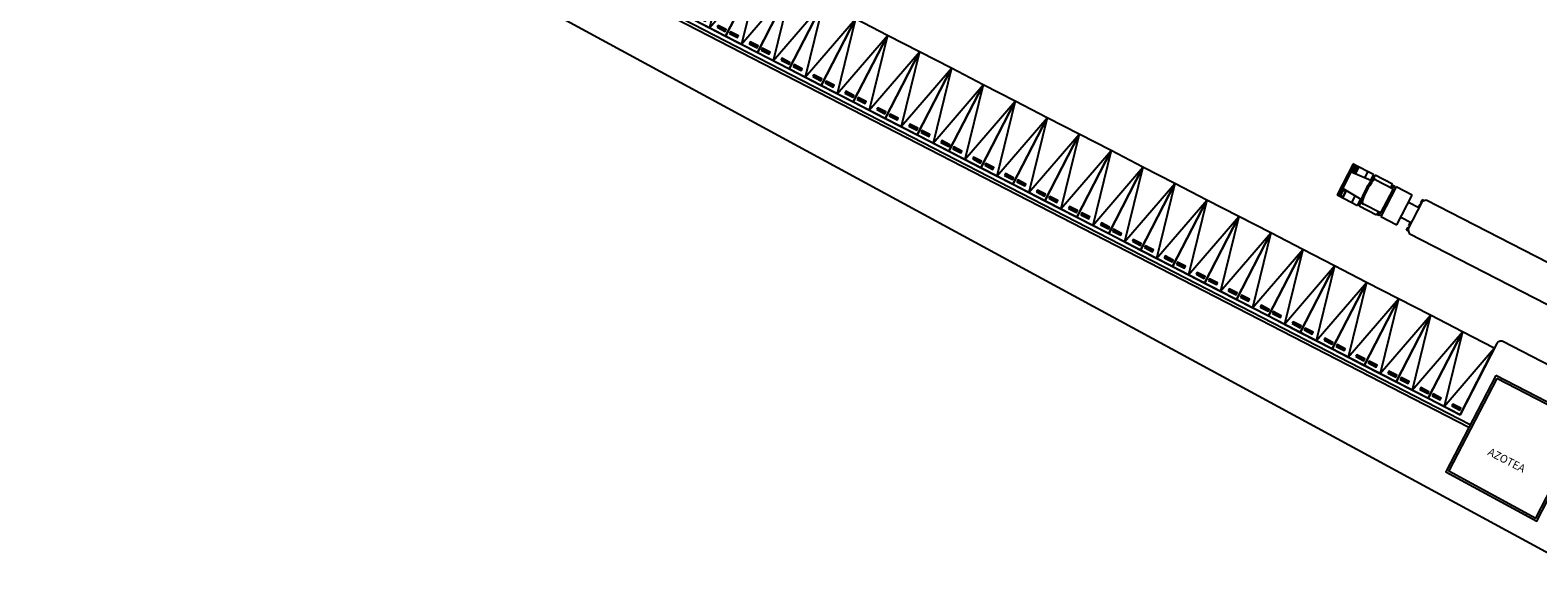
# Model space of a CAD drawing. Units: millimetres. Extents: x 1271 to 1691, y 693 to 1024.
# Drawn here: x 1391 to 1491, y 710 to 747 of the extents above; entities that cross this region are included whole.
import ezdxf

# ---------------------------------------------------------------- set-up
doc = ezdxf.new("R2010")
doc.units = ezdxf.units.MM
for name, color, linetype in [('cajones', 15, 'Continuous'), ('Mobiliario', 24, 'Continuous'), ('MURO DE TABIQUE', 7, 'Continuous'), ('PISO', 43, 'Continuous'), ('TEXTO-250', 5, 'Continuous')]:
    doc.layers.add(name, color=color, linetype=linetype)
doc.styles.add('tx-local-175', font='txt', dxfattribs={"height": 0.525})

# ---------------------------------------------------------------- blocks, each defined once
blk = doc.blocks.new('TRAILER-48')
at = {"color": 0, "linetype": 'ByBlock'}
for p, q in [((1.17, 0), (-1.17, 0)), ((1.17, -0.05), (1.17, 0)), ((-1.17, 0), (-1.17, -0.05)), ((-1.17, -0.05), (-1.17, -1.54)), ((-1.17, -0.05), (1.17, -0.05)), ((-1.17, -0.13), (-0.61, -0.13)), ((-1.17, -0.43), (-0.64, -0.43)), ((-1.14, -0.13), (-1.09, -0.23)), ((-1.09, -0.38), (-1.14, -0.13)), ((-1.09, -0.23), (-1.09, -0.38)), ((-1.09, -0.23), (-0.69, -0.23)), ((-0.69, -0.38), (-1.09, -0.38)), ((-0.71, -1.57), (-0.61, -0.15)), ((-0.69, -0.23), (-0.64, -0.13)), ((-0.65, -0.15), (-0.69, -0.38)), ((-0.69, -0.23), (-0.69, -0.38)), ((0.61, -0.05), (-0.61, -0.05)), ((-0.61, -0.05), (-0.61, -0.15)), ((-0.61, -0.15), (0.61, -0.15)), ((0.61, -0.15), (0.61, -0.05)), ((1.17, -0.13), (0.61, -0.13)), ((0.71, -1.57), (0.61, -0.15)), ((0.69, -0.23), (0.64, -0.13)), ((1.17, -0.43), (0.64, -0.43)), ((0.65, -0.15), (0.69, -0.38)), ((0.69, -0.23), (0.69, -0.38)), ((1.09, -0.23), (0.69, -0.23)), ((0.69, -0.38), (1.09, -0.38)), ((1.09, -0.38), (1.14, -0.13)), ((1.14, -0.13), (1.09, -0.23)), ((1.09, -0.23), (1.09, -0.38)), ((1.17, -0.05), (1.17, -1.54)), ((-1.17, -1.11), (-0.69, -1.11)), ((-1.17, -1.54), (-0.71, -1.54)), ((-1.17, -1.65), (-0.89, -1.65)), ((-1.17, -2.97), (-1.17, -1.65)), ((-0.91, -1.75), (-0.91, -1.85)), ((-0.91, -3.14), (-0.91, -1.85)), ((1.17, -1.11), (0.69, -1.11)), ((1.17, -1.54), (0.71, -1.54)), ((1.17, -1.65), (0.89, -1.65)), ((0.91, -1.85), (0.91, -1.75)), ((0.91, -1.85), (0.91, -3.14)), ((1.17, -2.97), (1.17, -1.65)), ((-0.91, -2.97), (-1.17, -2.97)), ((0.91, -2.97), (1.17, -2.97)), ((1.12, -3.25), (-1.12, -3.25)), ((-1.12, -3.25), (-1.12, -4.47)), ((0.91, -3.14), (-0.91, -3.14)), ((1.12, -4.47), (1.12, -3.25)), ((-1.12, -4.47), (1.12, -4.47)), ((-0.56, -5.25), (-0.56, -4.47)), ((0.56, -5.25), (0.56, -4.47)), ((-1.05, -5.25), (-1.25, -5.45)), ((-1.25, -5.45), (-1.25, -19.89)), ((-1.15, -5.2), (-0.92, -5.2)), ((-1.15, -5.35), (-1.15, -5.2)), ((1.05, -5.25), (-1.05, -5.25)), ((-0.92, -5.2), (-0.92, -5.25)), ((-0.82, -5.2), (-0.59, -5.2)), ((-0.82, -5.25), (-0.82, -5.2)), ((-0.59, -5.2), (-0.59, -5.25)), ((0.82, -5.2), (0.59, -5.2)), ((0.59, -5.2), (0.59, -5.25)), ((0.82, -5.25), (0.82, -5.2)), ((1.15, -5.2), (0.92, -5.2)), ((0.92, -5.2), (0.92, -5.25)), ((1.25, -5.45), (1.05, -5.25)), ((1.15, -5.35), (1.15, -5.2)), ((1.25, -19.89), (1.25, -5.45)), ((-1.25, -19.89), (1.25, -19.89))]:
    blk.add_line(p, q, dxfattribs=at)
for centre in [(-1.04, -3.09), (1.04, -3.09)]:
    blk.add_circle(centre, 0.0762, dxfattribs=at)
for centre, radius, start, end in [((-0.76, -1.75), 0.152, 99.4629, 180), ((-0.76, -1.85), 0.152, 99.4629, 180), ((0, -6.32), 4.79, 80.5377, 99.4623), ((0, -6.42), 4.79, 80.5377, 99.4623), ((0.76, -1.75), 0.152, 360, 80.5377), ((0.76, -1.85), 0.152, 360, 80.5377)]:
    blk.add_arc(centre, radius, start, end, dxfattribs=at)
blk = doc.blocks.new('cajon-5x2.4')
for points in [[(1.2, 0), (1.2, -5), (-1.2, -5), (-1.2, 0)], [(-1.04, -0.27), (-0.44, -0.27), (-0.44, -0.36), (-1.04, -0.36)], [(-1.04, -0.36), (-0.44, -0.36), (-0.44, -0.41), (-1.04, -0.41)], [(0.44, -0.27), (1.04, -0.27), (1.04, -0.36), (0.44, -0.36)], [(0.44, -0.36), (1.04, -0.36), (1.04, -0.41), (0.44, -0.41)]]:
    blk.add_lwpolyline(points, close=True)
blk.add_lwpolyline([(-1.2, -5), (0, 0), (1.2, -5)])
blk = doc.blocks.new('Textos Patio Maniobras')
at = {"layer": 'TEXTO-250', "ltscale": 0.025, "insert": (199.11, 272.72), "char_height": 0.525, "width": 10.893, "attachment_point": 1, "rotation": 332.734, "style": 'tx-local-175'}
blk.add_mtext('{\\fArial|b0|i0|c0|p34;AZOTEA}', dxfattribs=at)

msp = doc.modelspace()

# ---------------------------------------------------------------- linework, layer by layer
at = {"layer": 'MURO DE TABIQUE', "color": 30, "ltscale": 0.025}
for p, q in [((1486.631, 720.498), (1397.545, 766.425)), ((1486.723, 720.676), (1397.637, 766.603))]:
    msp.add_line(p, q, dxfattribs=at)
for points in [[(1488.433, 723.969), (1485.095, 717.54), (1491.169, 714.245), (1494.555, 720.814)], [(1488.497, 723.767), (1485.296, 717.602), (1491.106, 714.45), (1494.353, 720.749)]]:
    msp.add_lwpolyline(points, close=True, dxfattribs=at)
at = {"layer": 'PISO'}
msp.add_lwpolyline([(1313.871, 810.183, 0.4019151), (1314.264, 808.856), (1326.247, 802.024), (1494.914, 710.506, 0.5685643), (1497.13, 711.825), (1497.13, 720.776, 0.280746), (1496.046, 722.553), (1488.903, 726.236, 0.4142466), (1488.499, 726.107), (1486.047, 721.35), (1398.59, 766.449), (1401.038, 771.196, 0.4142796), (1400.909, 771.6), (1390.219, 777.11, 0.4142136), (1389.815, 776.98), (1387.372, 772.24), (1353.238, 789.832), (1355.684, 794.577, 0.4142136), (1355.555, 794.981), (1321.142, 812.722, 0.4142136), (1314.003, 810.439)], format="xyb", close=True, dxfattribs=at)

# ---------------------------------------------------------------- block references
msp.add_blockref('Textos Patio Maniobras', (1288.98, 446.444))
at = {"layer": 'cajones', "xscale": -1, "rotation": 152.7210461496483}
for p in [(1435.919, 747.199), (1438.052, 746.099), (1440.185, 744.999), (1442.318, 743.899), (1444.452, 742.799), (1446.585, 741.699), (1448.718, 740.599), (1450.851, 739.499), (1452.984, 738.399), (1455.117, 737.299), (1457.25, 736.199), (1459.383, 735.099), (1461.516, 733.999), (1463.649, 732.899), (1465.782, 731.8), (1467.916, 730.7), (1470.049, 729.6), (1472.182, 728.5), (1474.315, 727.4), (1476.448, 726.3), (1478.581, 725.2), (1480.714, 724.1), (1482.847, 723), (1484.98, 721.9)]:
    msp.add_blockref('cajon-5x2.4', p, dxfattribs=at)
at = {"layer": 'Mobiliario', "rotation": 62.73395554972878}
msp.add_blockref('TRAILER-48', (1478.372, 737.078), dxfattribs=at)

doc.saveas('drawing.dxf')
